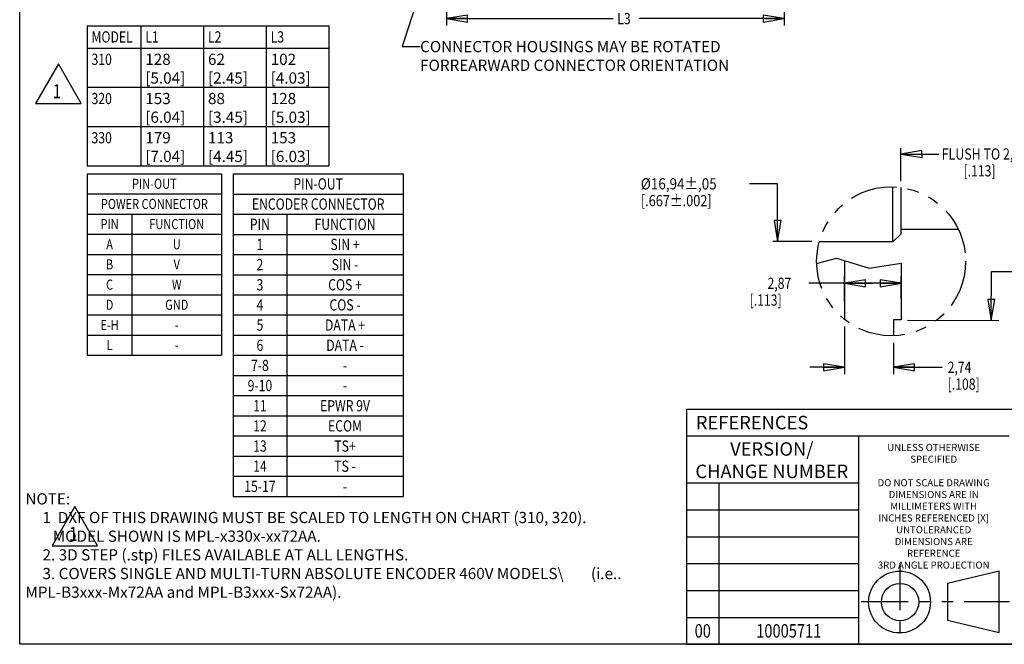
# Model space of a CAD drawing. Units: inches. Extents: x 1.2 to 15.8, y 0.3 to 10.5.
# Drawn here: x 1.2 to 10, y 0.5 to 6.1 of the extents above; entities that cross this region are included whole.
import ezdxf
from ezdxf.enums import TextEntityAlignment as Align

# ---------------------------------------------------------------- set-up
doc = ezdxf.new("R2010")
doc.units = ezdxf.units.IN
doc.header["$LTSCALE"] = 0.935
doc.header["$MEASUREMENT"] = 0
doc.linetypes.add('PHANTOM', pattern=[0.8, 0.45, -0.05, 0.1, -0.05, 0.1, -0.05])
doc.layers.get('0').update_dxf_attribs({"linetype": 'CONTINUOUS'})
doc.layers.add('8_ALL_NOTES_BALLOONS_SYMBOLS_GT', color=7, linetype='CONTINUOUS')
doc.layers.add('DEFAULT_3', color=7, linetype='PHANTOM')
doc.styles.get("Standard").update_dxf_attribs({"font": 'txt', "width": 0.8})
doc.styles.add('TEXTSTYLE_1', font='txt')
doc.dimstyles.new('DIMSTYLE_1', dxfattribs={"dimtxt": 0.1, "dimasz": 0.1875, "dimexe": 0.18, "dimexo": 0.0625, "dimgap": 0.09, "dimtad": 0, "dimtih": 1, "dimtoh": 1, "dimlfac": 2, "dimzin": 4, "dimdsep": 46, "dimtxsty": 'STANDARD', "dimblk": 'CLOSED', "dimblk1": 'CLOSED', "dimblk2": 'CLOSED', "dimcen": 0.09, "dimadec": 0, "dimazin": 0, "dimtp": 0.01, "dimtm": 0.01, "dimtfac": 1, "dimtofl": 0, "dimtmove": 0, "dimatfit": 3, "dimldrblk": 'CLOSED', "dimfxl": 1, "dimtolj": 1, "dimtzin": 4, "dimarcsym": 0})
doc.dimstyles.new('DIMSTYLE_5', dxfattribs={"dimtxt": 0.1, "dimasz": 0.1875, "dimexe": 0.18, "dimexo": 0.0625, "dimgap": 0.09, "dimtad": 0, "dimtih": 1, "dimtoh": 1, "dimdec": 3, "dimzin": 4, "dimdsep": 46, "dimtxsty": 'STANDARD', "dimblk": 'CLOSED', "dimblk1": 'CLOSED', "dimblk2": 'CLOSED', "dimcen": 0.09, "dimadec": 0, "dimazin": 0, "dimtp": 0.005, "dimtm": 0.005, "dimtfac": 1, "dimtdec": 3, "dimtofl": 0, "dimtmove": 0, "dimatfit": 3, "dimldrblk": 'CLOSED', "dimfxl": 1, "dimtolj": 1, "dimtzin": 4, "dimarcsym": 0})

# ---------------------------------------------------------------- blocks, each defined once
blk = doc.blocks.new('_CLOSED')
at = {"color": 0, "linetype": 'BYBLOCK'}
for p, q in [((0, 0), (-1, 0.167)), ((-1, 0.167), (-1, -0.167)), ((-1, -0.167), (0, 0)), ((-1, 0), (0, 0))]:
    blk.add_line(p, q, dxfattribs=at)
blk = doc.blocks.new('*D6')
at = {"color": 2, "linetype": 'CONTINUOUS'}
for p, q in [((8.0773, 7.2451), (8.0773, 6.0231)), ((5.0623, 6.352), (5.0623, 6.0231)), ((5.0623, 6.0856), (6.549, 6.0856)), ((8.0773, 6.0856), (6.784, 6.0856))]:
    blk.add_line(p, q, dxfattribs=at)
at = {"color": 2, "linetype": 'CONTINUOUS', "xscale": 0.1875, "yscale": 0.1875, "zscale": 0.1875, "rotation": 180}
blk.add_blockref('_CLOSED', (5.0623, 6.0856), dxfattribs=at)
at = {"color": 2, "linetype": 'CONTINUOUS', "xscale": 0.1875, "yscale": 0.1875, "zscale": 0.1875}
blk.add_blockref('_CLOSED', (8.0773, 6.0856), dxfattribs=at)
at = {"color": 2, "linetype": 'CONTINUOUS', "width": 0.8}
blk.add_text('L3', height=0.1, dxfattribs=at).set_placement((6.5865, 6.0356))
blk = doc.blocks.new('*D18')
at = {"color": 2, "linetype": 'CONTINUOUS'}
for p, q in [((8.6158, 3.5632), (8.6157, 3.7856)), ((9.1213, 3.5839), (9.1212, 3.7858)), ((8.8685, 3.7232), (8.2985, 3.7229)), ((8.6157, 3.7231), (8.8685, 3.7232)), ((9.1213, 3.7233), (8.8685, 3.7232))]:
    blk.add_line(p, q, dxfattribs=at)
at = {"color": 2, "linetype": 'CONTINUOUS', "xscale": 0.1875, "yscale": 0.1875, "zscale": 0.1875}
for p, rotation in [((8.6157, 3.7231), 180.026032), ((9.1213, 3.7233), 0.026032)]:
    blk.add_blockref('_CLOSED', p, dxfattribs=dict(at, rotation=rotation))
at = {"color": 2, "linetype": 'CONTINUOUS', "width": 0.8}
for s, p in [('2,87', (7.9285, 3.6729)), ('[.113]', (7.7685, 3.5229))]:
    blk.add_text(s, height=0.1, dxfattribs=at).set_placement(p)
blk = doc.blocks.new('*D19')
at = {"color": 2, "linetype": 'CONTINUOUS'}
for p, q in [((8.6159, 3.3373), (8.6159, 2.9104)), ((9.0525, 3.1915), (9.0525, 2.9104)), ((8.6159, 2.9729), (8.3059, 2.9729)), ((9.0525, 2.9729), (9.4871, 2.9729))]:
    blk.add_line(p, q, dxfattribs=at)
at = {"color": 2, "linetype": 'CONTINUOUS', "xscale": 0.1875, "yscale": 0.1875, "zscale": 0.1875}
blk.add_blockref('_CLOSED', (8.6159, 2.9729), dxfattribs=at)
at = {"color": 2, "linetype": 'CONTINUOUS', "xscale": 0.1875, "yscale": 0.1875, "zscale": 0.1875, "rotation": 180}
blk.add_blockref('_CLOSED', (9.0525, 2.9729), dxfattribs=at)
at = {"color": 2, "linetype": 'CONTINUOUS', "width": 0.8}
for s, p in [('2,74', (9.5371, 2.9229)), ('[.108]', (9.5371, 2.7729))]:
    blk.add_text(s, height=0.1, dxfattribs=at).set_placement(p)
blk = doc.blocks.new('FLAG_NOTE_BL1', base_point=(1.5953, 5.5049))
at = {"layer": '8_ALL_NOTES_BALLOONS_SYMBOLS_GT', "color": 2, "linetype": 'CONTINUOUS'}
for p, q in [((1.5953, 5.6806), (1.3923, 5.3291)), ((1.7983, 5.3291), (1.5953, 5.6806)), ((1.3923, 5.3291), (1.7983, 5.3291))]:
    blk.add_line(p, q, dxfattribs=at)
at = {"layer": '8_ALL_NOTES_BALLOONS_SYMBOLS_GT', "color": 2, "linetype": 'CONTINUOUS', "width": 0.8}
blk.add_text('1', height=0.125, dxfattribs=at).set_placement((1.5444, 5.3744))
blk = doc.blocks.new('FLAG_NOTE_BL2', base_point=(1.7421, 1.554))
at = {"layer": '8_ALL_NOTES_BALLOONS_SYMBOLS_GT', "color": 2, "linetype": 'CONTINUOUS'}
for p, q in [((1.7421, 1.7297), (1.5391, 1.3782)), ((1.9451, 1.3782), (1.7421, 1.7297)), ((1.5391, 1.3782), (1.9451, 1.3782))]:
    blk.add_line(p, q, dxfattribs=at)
at = {"layer": '8_ALL_NOTES_BALLOONS_SYMBOLS_GT', "color": 2, "linetype": 'CONTINUOUS', "width": 0.8}
blk.add_text('1', height=0.125, dxfattribs=at).set_placement((1.6911, 1.4235))

msp = doc.modelspace()

# ---------------------------------------------------------------- linework, layer by layer
at = {"color": 2, "linetype": 'CONTINUOUS'}
for p, q in [((1.85148, 6.02198), (4.01148, 6.02198)), ((1.85148, 6.02198), (1.85148, 4.77198)), ((2.33148, 6.02198), (2.33148, 4.77198)), ((2.89148, 6.02198), (2.89148, 4.77198)), ((3.45148, 6.02198), (3.45148, 4.77198)), ((4.01148, 6.02198), (4.01148, 4.77198)), ((1.85148, 5.82198), (4.01148, 5.82198)), ((1.85148, 5.47198), (4.01148, 5.47198)), ((1.85148, 5.12198), (4.01148, 5.12198)), ((1.85148, 4.77198), (4.01148, 4.77198)), ((1.85258, 4.70084), (3.05258, 4.70084)), ((1.85258, 4.70084), (1.85258, 3.08084)), ((3.05258, 4.70084), (3.05258, 3.08084)), ((3.15536, 4.69964), (4.67536, 4.69964)), ((3.15536, 4.69964), (3.15536, 1.81964)), ((4.67536, 4.69964), (4.67536, 1.81964)), ((1.85258, 4.52084), (3.05258, 4.52084)), ((3.15536, 4.51964), (4.67536, 4.51964)), ((1.85258, 4.34084), (3.05258, 4.34084)), ((2.25258, 4.34084), (2.25258, 3.08084)), ((3.15536, 4.33964), (4.67536, 4.33964)), ((3.63536, 4.33964), (3.63536, 1.81964)), ((1.85258, 4.16084), (3.05258, 4.16084)), ((3.15536, 4.15964), (4.67536, 4.15964)), ((1.85258, 3.98084), (3.05258, 3.98084)), ((3.15536, 3.97964), (4.67536, 3.97964)), ((1.85258, 3.80084), (3.05258, 3.80084)), ((3.15536, 3.79964), (4.67536, 3.79964)), ((1.85258, 3.62084), (3.05258, 3.62084)), ((3.15536, 3.61964), (4.67536, 3.61964)), ((1.85258, 3.44084), (3.05258, 3.44084)), ((3.15536, 3.43964), (4.67536, 3.43964)), ((1.85258, 3.26084), (3.05258, 3.26084)), ((3.15536, 3.25964), (4.67536, 3.25964)), ((1.85258, 3.08084), (3.05258, 3.08084)), ((3.15536, 3.07964), (4.67536, 3.07964)), ((3.15536, 2.89964), (4.67536, 2.89964)), ((3.15536, 2.71964), (4.67536, 2.71964)), ((7.20608, 2.60003), (15.75008, 2.60003)), ((7.20608, 2.60003), (7.20608, 0.50003)), ((3.15536, 2.53964), (4.67536, 2.53964)), ((3.15536, 2.35964), (4.67536, 2.35964)), ((7.20608, 2.36003), (10.08752, 2.36003)), ((8.74208, 2.36003), (8.74208, 0.50003)), ((3.15536, 2.17964), (4.67536, 2.17964)), ((3.15536, 1.99964), (4.67536, 1.99964)), ((7.20608, 1.94003), (8.74208, 1.94003)), ((7.49408, 1.94003), (7.49408, 0.50003)), ((3.15536, 1.81964), (4.67536, 1.81964)), ((7.20608, 1.70003), (8.74208, 1.70003)), ((7.20608, 1.46003), (8.74208, 1.46003)), ((7.20608, 1.22003), (8.74208, 1.22003)), ((7.20608, 0.98003), (8.74208, 0.98003)), ((7.20608, 0.74003), (8.74208, 0.74003)), ((7.20608, 0.50003), (15.75008, 0.50003))]:
    msp.add_line(p, q, dxfattribs=at)
at = {"color": 7, "linetype": 'CONTINUOUS'}
for p, q in [((7.20605, 2.59987), (7.20605, 0.50003)), ((7.20605, 2.36007), (10.08649, 2.36007)), ((8.74217, 2.35997), (8.74217, 0.50158)), ((9.99774, 1.15383), (9.5365, 1.04313)), ((9.99774, 0.60496), (9.99774, 1.15383)), ((9.5365, 1.04313), (9.5365, 0.71565)), ((9.5365, 0.71565), (9.99774, 0.60496))]:
    msp.add_line(p, q, dxfattribs=at)
for centre, radius in [((9.10755, 0.87709), 0.27601), ((9.11216, 0.87709), 0.16662)]:
    msp.add_circle(centre, radius, dxfattribs=at)
at = {"layer": '8_ALL_NOTES_BALLOONS_SYMBOLS_GT', "color": 7, "linetype": 'CONTINUOUS'}
for p, q in [((1.25, 0.5), (1.25, 10.5)), ((9.04637, 4.09418), (9.04637, 4.58378)), ((9.12085, 4.16309), (9.12085, 4.57799)), ((9.12085, 4.16309), (9.04637, 4.09418)), ((9.63383, 4.2023), (9.12117, 4.2023)), ((9.04637, 4.09418), (8.39042, 4.09418)), ((8.36719, 3.89816), (8.54552, 3.94613)), ((8.54552, 3.94613), (8.83677, 3.85705)), ((8.61586, 3.92462), (8.61586, 3.39981)), ((8.83677, 3.85705), (9.12117, 3.90159)), ((9.12117, 3.90159), (9.1214, 3.39556)), ((9.12125, 3.39503), (9.0522, 3.39502)), ((9.05249, 3.39502), (9.05249, 3.254)), ((15.75, 0.5), (1.25, 0.5))]:
    msp.add_line(p, q, dxfattribs=at)
at = {"layer": '8_ALL_NOTES_BALLOONS_SYMBOLS_GT', "color": 2, "linetype": 'CONTINUOUS'}
for p, q in [((4.87326, 6.4667), (4.66458, 5.83561)), ((4.66458, 5.83561), (4.82601, 5.83561)), ((9.12013, 4.63453), (9.12013, 4.92768)), ((9.12013, 4.87565), (9.209, 4.87665)), ((9.209, 4.87665), (9.459, 4.87665)), ((8.01732, 4.61057), (7.76732, 4.61057)), ((8.01797, 4.095), (8.01732, 4.61057)), ((8.32487, 4.095), (7.97558, 4.095)), ((9.9247, 3.38976), (9.92803, 3.82724)), ((9.92803, 3.82724), (10.17803, 3.82724)), ((9.17852, 3.39279), (9.99436, 3.38948))]:
    msp.add_line(p, q, dxfattribs=at)
for points in [[(9.30726, 4.90902), (9.12013, 4.87565), (9.30797, 4.84652), (9.30726, 4.90902)], [(7.98649, 4.28246), (8.01797, 4.095), (8.04899, 4.28254), (7.98649, 4.28246)], [(9.89488, 3.57749), (9.9247, 3.38976), (9.95738, 3.57702), (9.89488, 3.57749)]]:
    msp.add_lwpolyline(points, dxfattribs=at)
at = {"layer": '8_ALL_NOTES_BALLOONS_SYMBOLS_GT', "color": 7, "linetype": 'PHANTOM'}
msp.add_circle((9.03208, 3.91872), 0.66522, dxfattribs=at)
at = {"layer": 'DEFAULT_3', "color": 7, "linetype": 'PHANTOM'}
for p, q in [((9.11115, 1.22454), (9.11115, 0.5406)), ((8.76425, 0.88159), (10.09074, 0.88159))]:
    msp.add_line(p, q, dxfattribs=at)

# ---------------------------------------------------------------- block references
at = {"layer": '8_ALL_NOTES_BALLOONS_SYMBOLS_GT', "color": 2, "linetype": 'CONTINUOUS'}
for name, p in [('FLAG_NOTE_BL1', (1.59531, 5.50485)), ('FLAG_NOTE_BL2', (1.7421, 1.55395))]:
    msp.add_blockref(name, p, dxfattribs=at)

# ---------------------------------------------------------------- texts
at = {"color": 2, "linetype": 'CONTINUOUS', "width": 0.8}
for s, p in [('MODEL', (1.89148, 5.87198)), ('L1', (2.37148, 5.87198)), ('L2', (2.93148, 5.87198)), ('L3', (3.49148, 5.87198)), ('310', (1.89148, 5.67198)), ('320', (1.89148, 5.32198)), ('330', (1.89148, 4.97198))]:
    msp.add_text(s, height=0.1, dxfattribs=at).set_placement(p)
for s, height, p in [('PIN-OUT', 0.1, (3.91536, 4.55964)), ('PIN-OUT', 0.09, (2.45258, 4.56584)), ('POWER CONNECTOR', 0.09, (2.45258, 4.38584)), ('ENCODER CONNECTOR', 0.1, (3.91536, 4.37964)), ('PIN', 0.09, (2.05258, 4.20584)), ('FUNCTION', 0.09, (2.65258, 4.20584)), ('PIN', 0.1, (3.39536, 4.19964)), ('FUNCTION', 0.1, (4.15536, 4.19964)), ('A', 0.09, (2.05258, 4.02584)), ('U', 0.09, (2.65258, 4.02584)), ('1', 0.1, (3.39536, 4.01964)), ('SIN +', 0.1, (4.15536, 4.01964)), ('B', 0.09, (2.05258, 3.84584)), ('V', 0.09, (2.65258, 3.84584)), ('2', 0.1, (3.39536, 3.83964)), ('SIN -', 0.1, (4.15536, 3.83964)), ('C', 0.09, (2.05258, 3.66584)), ('W', 0.09, (2.65258, 3.66584)), ('3', 0.1, (3.39536, 3.65964)), ('COS +', 0.1, (4.15536, 3.65964)), ('D', 0.09, (2.05258, 3.48584)), ('GND', 0.09, (2.65258, 3.48584)), ('4', 0.1, (3.39536, 3.47964)), ('COS -', 0.1, (4.15536, 3.47964)), ('E-H', 0.09, (2.05258, 3.30584)), ('-', 0.09, (2.65258, 3.30584)), ('5', 0.1, (3.39536, 3.29964)), ('DATA +', 0.1, (4.15536, 3.29964)), ('L', 0.09, (2.05258, 3.12584)), ('6', 0.1, (3.39536, 3.11964)), ('DATA -', 0.1, (4.15536, 3.11964)), ('-', 0.09, (2.65258, 3.12584)), ('7-8', 0.1, (3.39536, 2.93964)), ('-', 0.1, (4.15536, 2.93964)), ('9-10', 0.1, (3.39536, 2.75964)), ('-', 0.1, (4.15536, 2.75964)), ('11', 0.1, (3.39536, 2.57964)), ('EPWR 9V', 0.1, (4.15536, 2.57964)), ('12', 0.1, (3.39536, 2.39964)), ('ECOM', 0.1, (4.15536, 2.39964)), ('13', 0.1, (3.39536, 2.21964)), ('TS+', 0.1, (4.15536, 2.21964)), ('14', 0.1, (3.39536, 2.03964)), ('TS -', 0.1, (4.15536, 2.03964)), ('15-17', 0.1, (3.39536, 1.85964)), ('-', 0.1, (4.15536, 1.85964)), ('00', 0.12, (7.35008, 0.56003)), ('10005711', 0.12, (8.11808, 0.56003))]:
    msp.add_text(s, height=height, dxfattribs=at).set_placement(p, align=Align.CENTER)
at = {"color": 2, "linetype": 'CONTINUOUS'}
msp.add_text('REFERENCES', height=0.12, dxfattribs=at).set_placement((7.28819, 2.41908))
at = {"color": 2, "linetype": 'CONTINUOUS', "char_height": 0.1, "width": 0.48, "attachment_point": 1}
for s, insert in [('128\\P[5.04]', (2.37148, 5.77198)), ('62\\P[2.45]', (2.93148, 5.77198)), ('102\\P[4.03]', (3.49148, 5.77198)), ('153\\P[6.04]', (2.37148, 5.42198)), ('88\\P[3.45]', (2.93148, 5.42198)), ('128\\P[5.03]', (3.49148, 5.42198)), ('179\\P[7.04]', (2.37148, 5.07198)), ('113\\P[4.45]', (2.93148, 5.07198)), ('153\\P[6.03]', (3.49148, 5.07198))]:
    msp.add_mtext(s, dxfattribs=dict(at, insert=insert))
at = {"color": 2, "linetype": 'CONTINUOUS', "attachment_point": 2, "style": 'TEXTSTYLE_1'}
for s, insert, char_height, width in [('VERSION/\\PCHANGE NUMBER', (7.96662, 2.30368), 0.12, 1.404), ('UNLESS OTHERWISE\\PSPECIFIED\\P \\PDO NOT SCALE DRAWING\\PDIMENSIONS ARE IN\\PMILLIMETERS WITH\\PINCHES REFERENCED [X]\\PUNTOLERANCED\\PDIMENSIONS ARE\\PREFERENCE\\P3RD ANGLE PROJECTION', (9.41226, 2.28882), 0.063, 1.323)]:
    msp.add_mtext(s, dxfattribs=dict(at, insert=insert, char_height=char_height, width=width))
at = {"layer": '8_ALL_NOTES_BALLOONS_SYMBOLS_GT', "color": 2, "linetype": 'CONTINUOUS'}
for s, width, p in [(' FLUSH TO 2,87 PILOT %%p 0,83', 0.81358, (9.459, 4.82665)), ('         [.113]        [.032]', 0.8, (9.459, 4.67665)), ('%%c16,94%%p,05 ', 0.881818, (6.79732, 4.56057)), ('[.667%%p.002]', 0.833333, (6.79732, 4.41057))]:
    msp.add_text(s, height=0.1, dxfattribs=dict(at, width=width)).set_placement(p)
at = {"layer": '8_ALL_NOTES_BALLOONS_SYMBOLS_GT', "color": 2, "linetype": 'CONTINUOUS', "char_height": 0.1, "attachment_point": 1}
for s, insert, width in [('CONNECTOR HOUSINGS MAY BE ROTATED FOR\\PREARWARD CONNECTOR ORIENTATION', (4.82601, 5.88561), 2.96), ('NOTE:\\P \\P     1  DXF OF THIS DRAWING MUST BE SCALED TO LENGTH ON CHART (310, 320).\\P        MODEL SHOWN IS MPL-x330x-xx72AA.\\P \\P     2. 3D STEP (.stp) FILES AVAILABLE AT ALL LENGTHS.\\P \\P     3. COVERS SINGLE AND MULTI-TURN ABSOLUTE ENCODER 460V MODELS\\        (i.e.. MPL-B3xxx-Mx72AA and MPL-B3xxx-Sx72AA).', (1.30114, 1.84848), 5.84)]:
    msp.add_mtext(s, dxfattribs=dict(at, insert=insert, width=width))

# ---------------------------------------------------------------- dimensions: what is measured, and where the dimension line sits
at = {"color": 2, "linetype": 'CONTINUOUS'}
for base, p1, p2, text, dimstyle, picture, middle in [((8.07729, 6.08561), (5.06229, 6.35204), (8.07729, 7.24515), 'L3', 'DIMSTYLE_1', '*D6', (6.6665, 6.08561)), ((9.05249, 2.97288), (8.61586, 3.33731), (9.05249, 3.1915), '2,74\\P[.108]', 'DIMSTYLE_5', '*D19', (9.77711, 2.89788))]:
    dim = msp.add_linear_dim(base=base, p1=p1, p2=p2, text=text, dimstyle=dimstyle, dxfattribs=at)
    dim.commit()
    dim.dimension.update_dxf_attribs({"geometry": picture, "text_midpoint": middle, "dimtype": 160})
dim = msp.add_linear_dim(base=(8.61571, 3.72308), p1=(9.12132, 3.58394), p2=(8.61578, 3.56321), angle=180.026032, text='2,87\\P[.113]', dimstyle='DIMSTYLE_5', dxfattribs=at)
dim.commit()
dim.dimension.update_dxf_attribs({"geometry": '*D18', "text_midpoint": (8.0085, 3.64791), "dimtype": 160})

doc.saveas('drawing.dxf')
